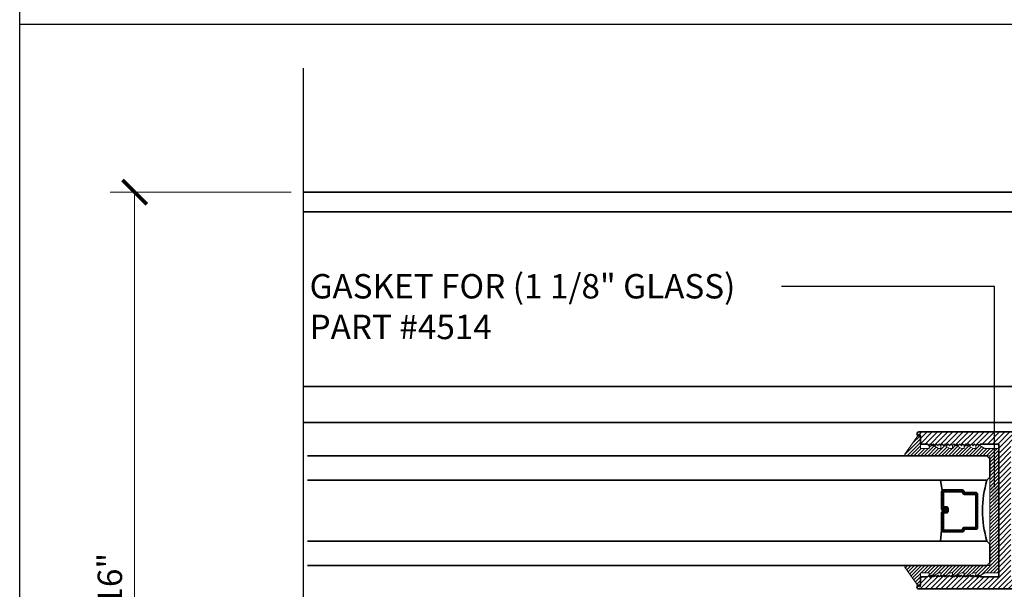
# Model space of a CAD drawing. Units: inches. Extents: x 10680 to 24807, y -8811 to -3137.
# Drawn here: x 11061 to 11071, y -3590 to -3584 of the extents above; entities that cross this region are included whole.
import ezdxf
from ezdxf import colors
from ezdxf.entities.mleader import LeaderData, LeaderLine
from ezdxf.math import Vec2, Vec3

# ---------------------------------------------------------------- set-up
doc = ezdxf.new("R2010")
doc.units = ezdxf.units.IN
doc.header["$LTSCALE"] = 0.5
doc.header["$MEASUREMENT"] = 0
doc.header["$PDSIZE"] = 1
doc.layers.get('Defpoints').update_dxf_attribs({"color": 251, "lineweight": 0})
for name, color, linetype, lineweight in [('Border', 7, 'Continuous', 25), ('Dimensions', 7, 'Continuous', 13), ('PRL Frame', 134, 'Continuous', 35), ('PRLGlass', 5, 'Continuous', 35), ('PRLSetting', 6, 'Continuous', 20), ('Symbols', 6, 'Continuous', 30), ('Text', 252, 'Continuous', 30)]:
    doc.layers.add(name, color=color, linetype=linetype, lineweight=lineweight)
doc.styles.get("Standard").update_dxf_attribs({"font": 'arial.ttf'})
doc.dimstyles.new('PRL$0', dxfattribs={"dimtxt": 0.125, "dimasz": 0.125, "dimexe": 0.125, "dimexo": 0.0625, "dimgap": 0.0625, "dimtad": 1, "dimdec": 4, "dimzin": 3, "dimdsep": 46, "dimlunit": 4, "dimtxsty": 'Standard', "dimblk": 'ARCHTICK', "dimcen": 0, "dimclrd": 256, "dimclre": 256, "dimclrt": 256, "dimazin": 0, "dimtfac": 1, "dimtdec": 4, "dimtofl": 0, "dimtmove": 0, "dimatfit": 3, "dimfxl": 0.125, "dimtfill": 1, "dimfrac": 2, "dimtolj": 1, "dimtzin": 0, "dimlwd": -1, "dimlwe": -1, "dimarcsym": 0})

# ---------------------------------------------------------------- blocks, each defined once
blk = doc.blocks.new('_ArchTick')
at = {"color": 0, "linetype": 'ByBlock', "const_width": 0.15}
blk.add_lwpolyline([(-0.5, -0.5), (0.5, 0.5)], dxfattribs=at)
blk = doc.blocks.new('*D86')
at = {"layer": 'Defpoints', "color": 0, "transparency": 16777216}
for p in [(11063.941, -3586.081), (11062.212, -3594.794), (11063.941, -3594.794)]:
    blk.add_point(p, dxfattribs=at)
at = {"layer": 'Dimensions', "transparency": 16777216}
for p, q in [((11063.816, -3586.081), (11061.962, -3586.081)), ((11062.212, -3586.081), (11062.212, -3594.794)), ((11063.816, -3594.794), (11061.962, -3594.794))]:
    blk.add_line(p, q, dxfattribs=at)
at = {"layer": 'Dimensions', "transparency": 16777216, "xscale": 0.25, "yscale": 0.25, "zscale": 0.25}
for p, rotation in [((11062.212, -3586.081), 90), ((11062.212, -3594.794), 270)]:
    blk.add_blockref('_ArchTick', p, dxfattribs=dict(at, rotation=rotation))
at = {"layer": 'Dimensions', "transparency": 16777216, "insert": (11061.958, -3590.437), "char_height": 0.25, "attachment_point": 5, "rotation": 90, "bg_fill": 3, "box_fill_scale": 1.25, "bg_fill_color": 256, "bg_fill_true_color": 13158600, "bg_fill_transparency": 0}
blk.add_mtext('\\A1;8 11/16"', dxfattribs=at)
blk = doc.blocks.new('*U271')
at = {"layer": 'PRLGlass', "lineweight": -3}
h = blk.add_hatch(dxfattribs=at)
h.set_pattern_fill('ANSI31', color=256, scale=0.1, angle=90, style=0)
h.set_pattern_definition([(135, (12483.686798, -4476.136416), (-0.0088388348, -0.0088388348), [])])
edge = h.paths.add_edge_path()
edge.add_line((12370.358, -4431.528), (12370.358, -4431.504))
edge.add_arc((12370.378, -4431.504), 0.0197, 90, 180, ccw=False)
edge.add_line((12370.378, -4431.484), (12370.403, -4431.484))
edge.add_line((12370.403, -4431.484), (12370.403, -4431.504))
edge.add_line((12370.403, -4431.504), (12370.378, -4431.504))
edge.add_line((12370.378, -4431.504), (12370.378, -4431.528))
edge.add_line((12370.378, -4431.528), (12370.406, -4431.528))
edge.add_arc((12370.406, -4431.548), 0.0197, 0, 90, ccw=False)
edge.add_line((12370.426, -4431.548), (12370.426, -4431.723))
edge.add_arc((12370.406, -4431.723), 0.0197, -90, 0, ccw=False)
edge.add_line((12370.406, -4431.743), (12370.215, -4431.743))
edge.add_arc((12370.215, -4431.723), 0.0197, 204.5471, 270, ccw=False)
edge.add_line((12370.197, -4431.732), (12370.19, -4431.716))
edge.add_line((12370.19, -4431.716), (12370.075, -4431.716))
edge.add_arc((12370.075, -4431.696), 0.0197, 180, 270, ccw=False)
edge.add_line((12370.056, -4431.696), (12370.056, -4431.358))
edge.add_arc((12370.075, -4431.358), 0.0197, 90, 180, ccw=False)
edge.add_line((12370.075, -4431.338), (12370.19, -4431.338))
edge.add_line((12370.19, -4431.338), (12370.197, -4431.322))
edge.add_arc((12370.215, -4431.331), 0.0197, 90, 155.4529, ccw=False)
edge.add_line((12370.215, -4431.311), (12370.406, -4431.311))
edge.add_arc((12370.406, -4431.331), 0.0197, 0, 90, ccw=False)
edge.add_line((12370.426, -4431.331), (12370.426, -4431.506))
edge.add_arc((12370.406, -4431.506), 0.0197, -90, 0, ccw=False)
edge.add_line((12370.406, -4431.526), (12370.382, -4431.526))
edge.add_line((12370.382, -4431.526), (12370.382, -4431.506))
edge.add_line((12370.382, -4431.506), (12370.406, -4431.506))
edge.add_line((12370.406, -4431.506), (12370.406, -4431.331))
edge.add_line((12370.406, -4431.331), (12370.215, -4431.331))
edge.add_line((12370.215, -4431.331), (12370.208, -4431.347))
edge.add_arc((12370.19, -4431.338), 0.0197, 270, 335.4529, ccw=False)
edge.add_line((12370.19, -4431.358), (12370.075, -4431.358))
edge.add_line((12370.075, -4431.358), (12370.075, -4431.696))
edge.add_line((12370.075, -4431.696), (12370.19, -4431.696))
edge.add_arc((12370.19, -4431.716), 0.0197, 24.5471, 90, ccw=False)
edge.add_line((12370.208, -4431.707), (12370.215, -4431.723))
edge.add_line((12370.215, -4431.723), (12370.406, -4431.723))
edge.add_line((12370.406, -4431.723), (12370.406, -4431.548))
edge.add_line((12370.406, -4431.548), (12370.378, -4431.548))
edge.add_arc((12370.378, -4431.528), 0.0197, 180, 270, ccw=False)
at = {"layer": 'PRLGlass'}
for p, q in [((12369.961, -4430.962), (12369.93, -4430.993)), ((12369.93, -4430.993), (12369.93, -4431.181)), ((12376.923, -4430.962), (12369.961, -4430.962)), ((12369.93, -4431.181), (12369.961, -4431.212)), ((12369.961, -4431.212), (12376.923, -4431.212)), ((12370.42, -4431.317), (12370.435, -4431.212)), ((12370.426, -4431.723), (12370.435, -4431.837)), ((12369.961, -4431.837), (12369.93, -4431.868)), ((12369.961, -4431.837), (12369.93, -4431.868)), ((12376.923, -4431.837), (12369.961, -4431.837)), ((12369.93, -4431.868), (12369.93, -4432.056)), ((12369.93, -4431.868), (12369.93, -4432.056)), ((12369.93, -4432.056), (12369.961, -4432.087)), ((12369.93, -4432.056), (12369.961, -4432.087)), ((12369.93, -4432.056), (12369.961, -4432.087)), ((12369.93, -4432.056), (12369.961, -4432.087)), ((12369.93, -4432.056), (12369.961, -4432.087)), ((12369.961, -4432.087), (12376.923, -4432.087))]:
    blk.add_line(p, q, dxfattribs=at)
blk.add_lwpolyline([(12370.358, -4431.528), (12370.358, -4431.504, -0.414214), (12370.378, -4431.484), (12370.403, -4431.484), (12370.403, -4431.504), (12370.378, -4431.504), (12370.378, -4431.528), (12370.406, -4431.528, -0.414214), (12370.426, -4431.548), (12370.426, -4431.723, -0.414214), (12370.406, -4431.743), (12370.215, -4431.743, -0.293619), (12370.197, -4431.732), (12370.19, -4431.716), (12370.075, -4431.716, -0.414214), (12370.056, -4431.696), (12370.056, -4431.358, -0.414214), (12370.075, -4431.338), (12370.19, -4431.338), (12370.197, -4431.322, -0.293619), (12370.215, -4431.311), (12370.406, -4431.311, -0.414214), (12370.426, -4431.331), (12370.426, -4431.506, -0.414214), (12370.406, -4431.526), (12370.382, -4431.526), (12370.382, -4431.506), (12370.406, -4431.506), (12370.406, -4431.331), (12370.215, -4431.331), (12370.208, -4431.347, -0.293619), (12370.19, -4431.358), (12370.075, -4431.358), (12370.075, -4431.696), (12370.19, -4431.696, -0.293619), (12370.208, -4431.707), (12370.215, -4431.723), (12370.406, -4431.723), (12370.406, -4431.548), (12370.378, -4431.548, -0.414214)], format="xyb", close=True, dxfattribs=at)
blk.add_arc((12368.909, -4431.525), 1.097, 343.4495, 16.5505, dxfattribs=at)

msp = doc.modelspace()

# ---------------------------------------------------------------- hatches: boundary and pattern name
at = {"layer": 'PRL Frame'}
h = msp.add_hatch(dxfattribs=at)
h.set_pattern_fill('ANSI31', color=256, scale=0.3)
h.set_pattern_definition([(45, (864.5975, 1424.133735), (-0.0265165043, 0.0265165043), [])])
edge = h.paths.add_edge_path()
edge.add_arc((11067.92394, -3589.46802), 5.25754, 352.568659, 356.885951, ccw=False)
edge.add_line((11073.13732, -3590.14802), (11073.13732, -3590.63192))
edge.add_line((11073.13732, -3590.63192), (11073.02632, -3590.63192))
edge.add_arc((11073.02632, -3590.60092), 0.031, 90, 270, ccw=False)
edge.add_line((11073.02632, -3590.56992), (11073.06732, -3590.56992))
edge.add_line((11073.06732, -3590.56992), (11073.06732, -3590.52292))
edge.add_line((11073.06732, -3590.52292), (11072.75532, -3590.52292))
edge.add_line((11072.75532, -3590.52292), (11072.75532, -3590.56992))
edge.add_line((11072.75532, -3590.56992), (11072.79632, -3590.56992))
edge.add_arc((11072.79632, -3590.60092), 0.031, -90, 90, ccw=False)
edge.add_line((11072.79632, -3590.63192), (11072.68532, -3590.63192))
edge.add_line((11072.68532, -3590.63192), (11072.22078, -3590.63192))
edge.add_arc((11072.22122, -3590.60093), 0.031, 90, 269.192996, ccw=False)
edge.add_line((11072.22122, -3590.56993), (11072.26222, -3590.56993))
edge.add_line((11072.26222, -3590.56993), (11072.26222, -3590.52293))
edge.add_line((11072.26222, -3590.52293), (11071.95022, -3590.52293))
edge.add_line((11071.95022, -3590.52293), (11071.95022, -3590.56993))
edge.add_line((11071.95022, -3590.56993), (11071.99122, -3590.56993))
edge.add_arc((11071.99122, -3590.60093), 0.031, -90, 90, ccw=False)
edge.add_line((11071.99122, -3590.63193), (11071.88022, -3590.63193))
edge.add_line((11071.88022, -3590.63193), (11071.88022, -3590.52693))
edge.add_line((11071.88022, -3590.52693), (11071.54796, -3590.52693))
edge.add_arc((11071.54796, -3590.51005), 0.01688, 106.000822, 270, ccw=False)
edge.add_line((11071.54331, -3590.49382), (11071.88091, -3590.4091))
edge.add_arc((11071.87617, -3590.38967), 0.02, 283.695733, 360)
edge.add_line((11071.89617, -3590.38967), (11071.89617, -3590.14802))
edge.add_line((11071.89617, -3590.14802), (11070.24573, -3590.14802))
edge.add_arc((11070.24607, -3590.12803), 0.02, 90, 269.017045, ccw=False)
edge.add_line((11070.24607, -3590.10803), (11070.26207, -3590.10803))
edge.add_line((11070.26207, -3590.10803), (11070.26207, -3590.02302))
edge.add_line((11070.26207, -3590.02302), (11070.33607, -3590.02302))
edge.add_line((11070.33607, -3590.02302), (11070.35107, -3590.00802))
edge.add_line((11070.35107, -3590.00802), (11070.36607, -3590.02302))
edge.add_line((11070.36607, -3590.02302), (11070.38107, -3590.00802))
edge.add_line((11070.38107, -3590.00802), (11070.39607, -3590.02302))
edge.add_line((11070.39607, -3590.02302), (11070.41107, -3590.00802))
edge.add_line((11070.41107, -3590.00802), (11070.42607, -3590.02302))
edge.add_line((11070.42607, -3590.02302), (11070.44107, -3590.00802))
edge.add_line((11070.44107, -3590.00802), (11070.45607, -3590.02302))
edge.add_line((11070.45607, -3590.02302), (11070.47107, -3590.00802))
edge.add_line((11070.47107, -3590.00802), (11070.48607, -3590.02302))
edge.add_line((11070.48607, -3590.02302), (11070.50107, -3590.00802))
edge.add_line((11070.50107, -3590.00802), (11070.51607, -3590.02302))
edge.add_line((11070.51607, -3590.02302), (11070.53107, -3590.00802))
edge.add_line((11070.53107, -3590.00802), (11070.54607, -3590.02302))
edge.add_line((11070.54607, -3590.02302), (11070.56107, -3590.00802))
edge.add_line((11070.56107, -3590.00802), (11070.57607, -3590.02302))
edge.add_line((11070.57607, -3590.02302), (11070.59107, -3590.00802))
edge.add_line((11070.59107, -3590.00802), (11070.60607, -3590.02302))
edge.add_line((11070.60607, -3590.02302), (11070.62107, -3590.00802))
edge.add_line((11070.62107, -3590.00802), (11070.63607, -3590.02302))
edge.add_line((11070.63607, -3590.02302), (11070.65107, -3590.00802))
edge.add_line((11070.65107, -3590.00802), (11070.66607, -3590.02302))
edge.add_line((11070.66607, -3590.02302), (11070.68107, -3590.00802))
edge.add_line((11070.68107, -3590.00802), (11070.69607, -3590.02302))
edge.add_line((11070.69607, -3590.02302), (11070.71107, -3590.00802))
edge.add_line((11070.71107, -3590.00802), (11070.72607, -3590.02302))
edge.add_line((11070.72607, -3590.02302), (11070.74107, -3590.00802))
edge.add_line((11070.74107, -3590.00802), (11070.75607, -3590.02302))
edge.add_line((11070.75607, -3590.02302), (11070.77107, -3590.00802))
edge.add_line((11070.77107, -3590.00802), (11070.78607, -3590.02302))
edge.add_line((11070.78607, -3590.02302), (11070.80107, -3590.00802))
edge.add_line((11070.80107, -3590.00802), (11070.81607, -3590.02302))
edge.add_line((11070.81607, -3590.02302), (11070.83107, -3590.00802))
edge.add_line((11070.83107, -3590.00802), (11070.84607, -3590.02302))
edge.add_line((11070.84607, -3590.02302), (11070.86107, -3590.00802))
edge.add_line((11070.86107, -3590.00802), (11070.87607, -3590.02302))
edge.add_line((11070.87607, -3590.02302), (11071.06507, -3590.02302))
edge.add_line((11071.06507, -3590.02302), (11071.06507, -3589.34552))
edge.add_line((11071.06507, -3589.34552), (11071.06507, -3588.66302))
edge.add_line((11071.06507, -3588.66302), (11070.87607, -3588.66302))
edge.add_line((11070.87607, -3588.66302), (11070.86107, -3588.67802))
edge.add_line((11070.86107, -3588.67802), (11070.84607, -3588.66302))
edge.add_line((11070.84607, -3588.66302), (11070.83107, -3588.67802))
edge.add_line((11070.83107, -3588.67802), (11070.81607, -3588.66302))
edge.add_line((11070.81607, -3588.66302), (11070.80107, -3588.67802))
edge.add_line((11070.80107, -3588.67802), (11070.78607, -3588.66302))
edge.add_line((11070.78607, -3588.66302), (11070.77107, -3588.67802))
edge.add_line((11070.77107, -3588.67802), (11070.75607, -3588.66302))
edge.add_line((11070.75607, -3588.66302), (11070.74107, -3588.67802))
edge.add_line((11070.74107, -3588.67802), (11070.72607, -3588.66302))
edge.add_line((11070.72607, -3588.66302), (11070.71107, -3588.67802))
edge.add_line((11070.71107, -3588.67802), (11070.69607, -3588.66302))
edge.add_line((11070.69607, -3588.66302), (11070.68107, -3588.67802))
edge.add_line((11070.68107, -3588.67802), (11070.66607, -3588.66302))
edge.add_line((11070.66607, -3588.66302), (11070.65107, -3588.67802))
edge.add_line((11070.65107, -3588.67802), (11070.63607, -3588.66302))
edge.add_line((11070.63607, -3588.66302), (11070.62107, -3588.67802))
edge.add_line((11070.62107, -3588.67802), (11070.60607, -3588.66302))
edge.add_line((11070.60607, -3588.66302), (11070.59107, -3588.67802))
edge.add_line((11070.59107, -3588.67802), (11070.57607, -3588.66302))
edge.add_line((11070.57607, -3588.66302), (11070.56107, -3588.67802))
edge.add_line((11070.56107, -3588.67802), (11070.54607, -3588.66302))
edge.add_line((11070.54607, -3588.66302), (11070.53107, -3588.67802))
edge.add_line((11070.53107, -3588.67802), (11070.51607, -3588.66302))
edge.add_line((11070.51607, -3588.66302), (11070.50107, -3588.67802))
edge.add_line((11070.50107, -3588.67802), (11070.48607, -3588.66302))
edge.add_line((11070.48607, -3588.66302), (11070.47107, -3588.67802))
edge.add_line((11070.47107, -3588.67802), (11070.45607, -3588.66302))
edge.add_line((11070.45607, -3588.66302), (11070.44107, -3588.67802))
edge.add_line((11070.44107, -3588.67802), (11070.42607, -3588.66302))
edge.add_line((11070.42607, -3588.66302), (11070.41107, -3588.67802))
edge.add_line((11070.41107, -3588.67802), (11070.39607, -3588.66302))
edge.add_line((11070.39607, -3588.66302), (11070.38107, -3588.67802))
edge.add_line((11070.38107, -3588.67802), (11070.36607, -3588.66302))
edge.add_line((11070.36607, -3588.66302), (11070.35107, -3588.67802))
edge.add_line((11070.35107, -3588.67802), (11070.33607, -3588.66302))
edge.add_line((11070.33607, -3588.66302), (11070.26207, -3588.66302))
edge.add_line((11070.26207, -3588.66302), (11070.26207, -3588.57802))
edge.add_line((11070.26207, -3588.57802), (11070.24607, -3588.57802))
edge.add_arc((11070.24607, -3588.55802), 0.02, 90.982955, 270, ccw=False)
edge.add_line((11070.24573, -3588.53802), (11073.13732, -3588.53802))
edge.add_arc((11067.92394, -3589.21802), 5.25754, 3.114049, 7.431341, ccw=False)
edge.add_arc((11063.32529, -3589.34302), 9.85698, 0.014532, 2.387441, ccw=False)
edge.add_arc((11063.32529, -3589.34302), 9.85698, -2.387441, 0.014532, ccw=False)
edge = h.paths.add_edge_path(flags=16)
edge.add_line((11071.19007, -3590.02302), (11072.02117, -3590.02302))
edge.add_line((11072.02117, -3590.02302), (11072.02117, -3590.39793))
edge.add_line((11072.02117, -3590.39793), (11073.01232, -3590.39793))
edge.add_line((11073.01232, -3590.39793), (11073.01232, -3590.13986))
edge.add_arc((11067.92394, -3589.46802), 5.13254, 352.478582, 356.877127)
edge.add_arc((11063.32529, -3589.34302), 9.73198, 357.617238, 360.014532)
edge.add_arc((11063.32529, -3589.34302), 9.73198, 0.014532, 2.382762)
edge.add_arc((11067.92394, -3589.21802), 5.13254, 3.122873, 6.207735)
edge.add_line((11073.02639, -3588.66302), (11071.19007, -3588.66302))
edge.add_line((11071.19007, -3588.66302), (11071.19007, -3589.34052))
edge.add_line((11071.19007, -3589.34052), (11071.19007, -3590.02302))
at = {"layer": 'PRLSetting'}
h = msp.add_hatch(dxfattribs=at)
h.set_pattern_fill('ANSI31', color=256, scale=0.2)
h.set_pattern_definition([(45, (14279.21396, 7475.377906), (-0.01767766953, 0.01767766953), [])])
edge = h.paths.add_edge_path()
edge.add_arc((11070.11273, -3589.91802), 0.01, 450, 574.822389, ccw=False)
edge.add_line((11070.11273, -3589.90802), (11070.94411, -3589.90802))
edge.add_line((11070.94411, -3589.90802), (11070.97536, -3589.90802))
edge.add_line((11070.97536, -3589.90802), (11070.97536, -3588.78303))
edge.add_line((11070.97536, -3588.78303), (11070.11273, -3588.78303))
edge.add_arc((11070.11273, -3588.77303), 0.01, 505.177611, 630, ccw=False)
edge.add_line((11070.10453, -3588.76731), (11070.24386, -3588.567))
edge.add_arc((11070.25207, -3588.57271), 0.01, 360, 505.177611, ccw=False)
edge.add_line((11070.26207, -3588.57271), (11070.26207, -3588.70803))
edge.add_line((11070.26207, -3588.70803), (11070.35107, -3588.70803))
edge.add_line((11070.35107, -3588.70803), (11070.35107, -3588.68587))
edge.add_line((11070.35107, -3588.68587), (11070.36607, -3588.67087))
edge.add_line((11070.36607, -3588.67087), (11070.38107, -3588.68587))
edge.add_line((11070.38107, -3588.68587), (11070.39154, -3588.67541))
edge.add_line((11070.39154, -3588.67541), (11070.44804, -3588.70803))
edge.add_line((11070.44804, -3588.70803), (11070.47, -3588.70803))
edge.add_line((11070.47, -3588.70803), (11070.47, -3588.6848))
edge.add_line((11070.47, -3588.6848), (11070.47107, -3588.68587))
edge.add_line((11070.47107, -3588.68587), (11070.48607, -3588.67087))
edge.add_line((11070.48607, -3588.67087), (11070.50107, -3588.68587))
edge.add_line((11070.50107, -3588.68587), (11070.51007, -3588.67688))
edge.add_line((11070.51007, -3588.67688), (11070.56402, -3588.70803))
edge.add_line((11070.56402, -3588.70803), (11070.59, -3588.70803))
edge.add_line((11070.59, -3588.70803), (11070.59, -3588.6848))
edge.add_line((11070.59, -3588.6848), (11070.59107, -3588.68587))
edge.add_line((11070.59107, -3588.68587), (11070.60607, -3588.67087))
edge.add_line((11070.60607, -3588.67087), (11070.62107, -3588.68587))
edge.add_line((11070.62107, -3588.68587), (11070.63007, -3588.67688))
edge.add_line((11070.63007, -3588.67688), (11070.68402, -3588.70803))
edge.add_line((11070.68402, -3588.70803), (11070.71, -3588.70803))
edge.add_line((11070.71, -3588.70803), (11070.71, -3588.6848))
edge.add_line((11070.71, -3588.6848), (11070.71107, -3588.68587))
edge.add_line((11070.71107, -3588.68587), (11070.72607, -3588.67087))
edge.add_line((11070.72607, -3588.67087), (11070.74107, -3588.68587))
edge.add_line((11070.74107, -3588.68587), (11070.75007, -3588.67688))
edge.add_line((11070.75007, -3588.67688), (11070.80402, -3588.70803))
edge.add_line((11070.80402, -3588.70803), (11070.83, -3588.70803))
edge.add_line((11070.83, -3588.70803), (11070.83, -3588.6848))
edge.add_line((11070.83, -3588.6848), (11070.83107, -3588.68587))
edge.add_line((11070.83107, -3588.68587), (11070.84607, -3588.67087))
edge.add_line((11070.84607, -3588.67087), (11070.86107, -3588.68587))
edge.add_line((11070.86107, -3588.68587), (11070.87007, -3588.67688))
edge.add_line((11070.87007, -3588.67688), (11070.92402, -3588.70803))
edge.add_line((11070.92402, -3588.70803), (11071.06507, -3588.70803))
edge.add_line((11071.06507, -3588.70803), (11071.06507, -3589.98302))
edge.add_line((11071.06507, -3589.98302), (11070.92402, -3589.98302))
edge.add_line((11070.92402, -3589.98302), (11070.86328, -3590.01809))
edge.add_line((11070.86328, -3590.01809), (11070.86107, -3590.01587))
edge.add_line((11070.86107, -3590.01587), (11070.85283, -3590.02412))
edge.add_arc((11070.845, -3590.01132), 0.015, 254.426027, 301.4779, ccw=False)
edge.add_line((11070.84097, -3590.02577), (11070.83055, -3590.01535))
edge.add_arc((11070.845, -3590.01132), 0.015, 540, 555.573973, ccw=False)
edge.add_line((11070.83, -3590.01132), (11070.83, -3589.98302))
edge.add_line((11070.83, -3589.98302), (11070.80402, -3589.98302))
edge.add_line((11070.80402, -3589.98302), (11070.74328, -3590.01809))
edge.add_line((11070.74328, -3590.01809), (11070.74107, -3590.01587))
edge.add_line((11070.74107, -3590.01587), (11070.73283, -3590.02412))
edge.add_arc((11070.725, -3590.01132), 0.015, 254.426027, 301.4779, ccw=False)
edge.add_line((11070.72097, -3590.02577), (11070.71055, -3590.01535))
edge.add_arc((11070.725, -3590.01132), 0.015, 540, 555.573973, ccw=False)
edge.add_line((11070.71, -3590.01132), (11070.71, -3589.98302))
edge.add_line((11070.71, -3589.98302), (11070.68402, -3589.98302))
edge.add_line((11070.68402, -3589.98302), (11070.62328, -3590.01809))
edge.add_line((11070.62328, -3590.01809), (11070.62107, -3590.01587))
edge.add_line((11070.62107, -3590.01587), (11070.61283, -3590.02412))
edge.add_arc((11070.605, -3590.01132), 0.015, 254.426027, 301.4779, ccw=False)
edge.add_line((11070.60097, -3590.02577), (11070.59055, -3590.01535))
edge.add_arc((11070.605, -3590.01132), 0.015, 540, 555.573973, ccw=False)
edge.add_line((11070.59, -3590.01132), (11070.59, -3589.98302))
edge.add_line((11070.59, -3589.98302), (11070.56402, -3589.98302))
edge.add_line((11070.56402, -3589.98302), (11070.50328, -3590.01809))
edge.add_line((11070.50328, -3590.01809), (11070.50107, -3590.01587))
edge.add_line((11070.50107, -3590.01587), (11070.49283, -3590.02412))
edge.add_arc((11070.485, -3590.01132), 0.015, 254.426027, 301.4779, ccw=False)
edge.add_line((11070.48097, -3590.02577), (11070.47055, -3590.01535))
edge.add_arc((11070.485, -3590.01132), 0.015, 540, 555.573973, ccw=False)
edge.add_line((11070.47, -3590.01132), (11070.47, -3589.98302))
edge.add_line((11070.47, -3589.98302), (11070.44804, -3589.98302))
edge.add_line((11070.44804, -3589.98302), (11070.38476, -3590.01956))
edge.add_line((11070.38476, -3590.01956), (11070.38107, -3590.01587))
edge.add_line((11070.38107, -3590.01587), (11070.36927, -3590.02768))
edge.add_arc((11070.36607, -3590.01302), 0.015, 257.702723, 282.297277, ccw=False)
edge.add_line((11070.36288, -3590.02768), (11070.35142, -3590.01622))
edge.add_arc((11070.36607, -3590.01302), 0.015, 540, 552.297277, ccw=False)
edge.add_line((11070.35107, -3590.01302), (11070.35107, -3589.98302))
edge.add_line((11070.35107, -3589.98302), (11070.26207, -3589.98302))
edge.add_line((11070.26207, -3589.98302), (11070.26207, -3590.11834))
edge.add_arc((11070.25207, -3590.11834), 0.01, 214.822389, 360, ccw=False)
edge.add_line((11070.24386, -3590.12405), (11070.10453, -3589.92373))

# ---------------------------------------------------------------- linework, layer by layer
at = {"layer": 'Border'}
msp.add_line((11061.03403, -3584.35887), (11124.97216, -3584.35887), dxfattribs=at)
msp.add_lwpolyline([(11061.03403, -3554.24887), (11124.97216, -3554.24887), (11124.97216, -3599.41387), (11061.03403, -3599.41387)], close=True, dxfattribs=at)
at = {"layer": 'PRL Frame'}
for p, q in [((11079.43987, -3586.08077), (11063.9409, -3586.08077)), ((11079.43987, -3586.28365), (11063.9409, -3586.28365))]:
    msp.add_line(p, q, dxfattribs=at)
msp.add_lwpolyline([(11071.89617, -3590.14802), (11070.24573, -3590.14802, -0.99145868), (11070.24607, -3590.10803), (11070.26207, -3590.10803), (11070.26207, -3590.02302), (11070.33607, -3590.02302), (11070.35107, -3590.00802), (11070.36607, -3590.02302), (11070.38107, -3590.00802), (11070.39607, -3590.02302), (11070.41107, -3590.00802), (11070.42607, -3590.02302), (11070.44107, -3590.00802), (11070.45607, -3590.02302), (11070.47107, -3590.00802), (11070.48607, -3590.02302), (11070.50107, -3590.00802), (11070.51607, -3590.02302), (11070.53107, -3590.00802), (11070.54607, -3590.02302), (11070.56107, -3590.00802), (11070.57607, -3590.02302), (11070.59107, -3590.00802), (11070.60607, -3590.02302), (11070.62107, -3590.00802), (11070.63607, -3590.02302), (11070.65107, -3590.00802), (11070.66607, -3590.02302), (11070.68107, -3590.00802), (11070.69607, -3590.02302), (11070.71107, -3590.00802), (11070.72607, -3590.02302), (11070.74107, -3590.00802), (11070.75607, -3590.02302), (11070.77107, -3590.00802), (11070.78607, -3590.02302), (11070.80107, -3590.00802), (11070.81607, -3590.02302), (11070.83107, -3590.00802), (11070.84607, -3590.02302), (11070.86107, -3590.00802), (11070.87607, -3590.02302), (11071.06507, -3590.02302), (11071.06507, -3589.34552), (11071.06507, -3588.66302), (11070.87607, -3588.66302), (11070.86107, -3588.67802), (11070.84607, -3588.66302), (11070.83107, -3588.67802), (11070.81607, -3588.66302), (11070.80107, -3588.67802), (11070.78607, -3588.66302), (11070.77107, -3588.67802), (11070.75607, -3588.66302), (11070.74107, -3588.67802), (11070.72607, -3588.66302), (11070.71107, -3588.67802), (11070.69607, -3588.66302), (11070.68107, -3588.67802), (11070.66607, -3588.66302), (11070.65107, -3588.67802), (11070.63607, -3588.66302), (11070.62107, -3588.67802), (11070.60607, -3588.66302), (11070.59107, -3588.67802), (11070.57607, -3588.66302), (11070.56107, -3588.67802), (11070.54607, -3588.66302), (11070.53107, -3588.67802), (11070.51607, -3588.66302), (11070.50107, -3588.67802), (11070.48607, -3588.66302), (11070.47107, -3588.67802), (11070.45607, -3588.66302), (11070.44107, -3588.67802), (11070.42607, -3588.66302), (11070.41107, -3588.67802), (11070.39607, -3588.66302), (11070.38107, -3588.67802), (11070.36607, -3588.66302), (11070.35107, -3588.67802), (11070.33607, -3588.66302), (11070.26207, -3588.66302), (11070.26207, -3588.57802), (11070.24607, -3588.57802, -0.99145868), (11070.24573, -3588.53802), (11073.13732, -3588.53802, -0.01883997)], format="xyb", dxfattribs=at)
at = {"layer": 'PRLSetting'}
msp.add_lwpolyline([(11070.8525, -3590.02431), (11070.92402, -3589.98302), (11071.06507, -3589.98302), (11071.06507, -3588.70803), (11070.92402, -3588.70803), (11070.8525, -3588.66673, 0.57735027), (11070.83, -3588.67972), (11070.83, -3588.70803), (11070.80402, -3588.70803), (11070.7325, -3588.66673, 0.57735027), (11070.71, -3588.67972), (11070.71, -3588.70803), (11070.68402, -3588.70803), (11070.6125, -3588.66673, 0.57735027), (11070.59, -3588.67972), (11070.59, -3588.70803), (11070.56402, -3588.70803), (11070.4925, -3588.66673, 0.57735027), (11070.47, -3588.67972), (11070.47, -3588.70803), (11070.44804, -3588.70803), (11070.37357, -3588.66503, 0.57735027), (11070.35107, -3588.67802), (11070.35107, -3588.70803), (11070.26207, -3588.70803), (11070.26207, -3588.57271, 0.73442263), (11070.24386, -3588.567), (11070.10453, -3588.76731, 0.60575506), (11070.11273, -3588.78303), (11070.97536, -3588.78303), (11070.97536, -3589.90802), (11070.11273, -3589.90802, 0.60575506), (11070.10453, -3589.92373), (11070.24386, -3590.12405, 0.73442263), (11070.26207, -3590.11834), (11070.26207, -3589.98302), (11070.35107, -3589.98302), (11070.35107, -3590.01302, 0.57735027), (11070.37357, -3590.02601), (11070.44804, -3589.98302), (11070.47, -3589.98302), (11070.47, -3590.01132, 0.57735027), (11070.4925, -3590.02431), (11070.56402, -3589.98302), (11070.59, -3589.98302), (11070.59, -3590.01132, 0.57735027), (11070.6125, -3590.02431), (11070.68402, -3589.98302), (11070.71, -3589.98302), (11070.71, -3590.01132, 0.57735027), (11070.7325, -3590.02431), (11070.80402, -3589.98302), (11070.83, -3589.98302), (11070.83, -3590.01132, 0.57735027)], format="xyb", close=True, dxfattribs=at)

# ---------------------------------------------------------------- leaders
at = {"layer": 'Text'}
ml = msp.add_multileader_mtext('Standard', dxfattribs=at)
ml.set_content('GASKET FOR (1 1/8" GLASS)\\P\\pq*;PART #4514', color=256)
ml.set_leader_properties()
ml.build(insert=Vec2(0, 0))
ml.multileader.update_dxf_attribs({"dogleg_length": 3.02338, "arrow_head_size": 0.25, "scale": 2})
ctx = ml.context
ctx.base_point, ctx.scale, ctx.char_height, ctx.arrow_head_size, ctx.landing_gap_size, ctx.plane_origin = Vec3(11063.87873, -3587.04807), 2, 0.25, 0.25, 0.125, Vec3(11072.25289, -3588.91966)
notes = []
notes.append((ctx, [(1, (1, 1, 0), (11071.02021, -3587.04807), (-1, 0), 2.17951, [(0, [(11071.02343, -3589.35052)], 0, [])])]))
ctx.mtext.insert, ctx.mtext.flow_direction = Vec3(11064.00373, -3586.92094), 5
for ctx, leaders in notes:
    for number, flags, end, landing, length, lines in leaders:
        leader = LeaderData()
        leader.index, (leader.has_last_leader_line, leader.has_dogleg_vector, leader.attachment_direction) = number, flags
        leader.last_leader_point, leader.dogleg_vector, leader.dogleg_length = Vec3(end), Vec3(landing), length
        for number, points, colour, breaks in lines:
            line = LeaderLine()
            line.index, line.vertices, line.color, line.breaks = number, Vec3.list(points), colors.encode_raw_color(colour), breaks
            leader.lines.append(line)
        ctx.leaders.append(leader)

# ---------------------------------------------------------------- next in the draw order: dimensions: what is measured, and where the dimension line sits
at = {"layer": 'Dimensions'}
dim = msp.add_linear_dim(base=(11062.21212, -3594.79403), p1=(11063.9409, -3586.08077), p2=(11063.9409, -3594.79403), angle=90, dimstyle='PRL$0', dxfattribs=at)
dim.commit()
dim.dimension.update_dxf_attribs({"geometry": '*D86', "text_midpoint": (11061.95786, -3590.4374)})

# ---------------------------------------------------------------- next in the draw order: linework, layer by layer
at = {"layer": 'PRL Frame'}
for p, q in [((11079.43987, -3588.07478), (11063.9409, -3588.07478)), ((11079.43987, -3588.44309), (11063.9409, -3588.44309))]:
    msp.add_line(p, q, dxfattribs=at)
at = {"layer": 'Symbols'}
msp.add_lwpolyline([(11063.9409, -3597.35335), (11063.9409, -3592.27385), (11064.39254, -3592.10704), (11063.46838, -3591.77487), (11063.9409, -3591.62917), (11063.9409, -3584.80982)], dxfattribs=at)

# ---------------------------------------------------------------- next in the draw order: block references
at = {"layer": 'PRLGlass', "xscale": -1}
msp.add_blockref('*U271', (23440.90488, 842.17913), dxfattribs=at)

doc.saveas('drawing.dxf')
